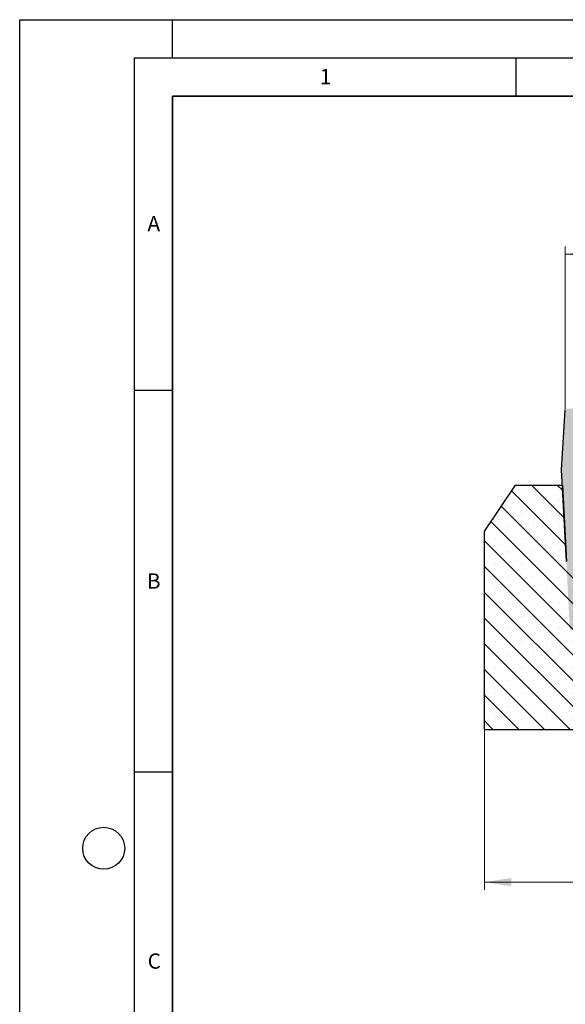
# Model space of a CAD drawing. Units: millimetres. Extents: x 0 to 420, y 0 to 297.
# Drawn here: x 0 to 71, y 168 to 297 of the extents above; entities that cross this region are included whole.
import ezdxf

# ---------------------------------------------------------------- set-up
doc = ezdxf.new("R2010")
doc.units = ezdxf.units.MM
doc.layers.add('LINIEN-DICK', color=7, linetype='Continuous', lineweight=35)
doc.layers.add('LINIEN-DÜNN', color=7, linetype='Continuous')
doc.layers.add('VORLAGE_TEXT', color=7, linetype='Continuous')
doc.styles.add('SLDTEXTSTYLE0', font='TXT', dxfattribs={"width": 0.605})
doc.dimstyles.new('SLDDIMSTYLE0', dxfattribs={"dimtxt": 3.5, "dimasz": 3.5, "dimexe": 0, "dimexo": 0.0625, "dimgap": 0.875, "dimtad": 1, "dimlfac": 5, "dimrnd": 1e-09, "dimzin": 12, "dimdsep": 46, "dimtxsty": 'SLDTEXTSTYLE0', "dimsah": 1, "dimcen": 0.09, "dimadec": 0, "dimazin": 3, "dimtfac": 1, "dimtdec": 3, "dimtofl": 0, "dimtmove": 0, "dimatfit": 3, "dimfxl": 1, "dimfrac": 2, "dimtolj": 1, "dimtzin": 12, "dimarcsym": 0})
doc.dimstyles.new('SLDDIMSTYLE3', dxfattribs={"dimtxt": 3.5, "dimasz": 3.5, "dimexe": 0, "dimexo": 0.0625, "dimgap": 0.875, "dimtad": 1, "dimdec": 0, "dimlfac": 5, "dimrnd": 1e-09, "dimzin": 12, "dimdsep": 46, "dimtxsty": 'SLDTEXTSTYLE0', "dimsah": 1, "dimcen": 0.09, "dimadec": 0, "dimazin": 3, "dimtol": 1, "dimtp": 2, "dimtm": 2, "dimtfac": 1, "dimtdec": 0, "dimtofl": 0, "dimtmove": 0, "dimatfit": 3, "dimfxl": 1, "dimfrac": 2, "dimtolj": 1, "dimarcsym": 0})

# ---------------------------------------------------------------- blocks, each defined once
blk = doc.blocks.new('_D')
at = {"color": 7, "linetype": 'Continuous', "lineweight": 18}
for p, q in [((60.87, 203.96), (60.87, 183.06)), ((190.87, 203.96), (190.87, 183.06)), ((190.87, 184.06), (60.87, 184.06))]:
    blk.add_line(p, q, dxfattribs=at)
for points in [[(60.87, 184.06), (64.37, 183.52), (64.37, 184.6)], [(190.87, 184.06), (187.37, 184.6), (187.37, 183.52)]]:
    blk.add_solid(points, dxfattribs=at)
at = {"color": 7, "linetype": 'Continuous', "lineweight": 18, "insert": (122.58, 188.57), "char_height": 3.5, "attachment_point": 1, "style": 'SLDTEXTSTYLE0'}
blk.add_mtext('650', dxfattribs=at)
blk = doc.blocks.new('_D_5')
at = {"color": 7, "linetype": 'Continuous', "lineweight": 18}
for p, q in [((71.46, 245.97), (71.46, 267.29)), ((180.28, 245.97), (180.28, 267.29)), ((71.46, 266.29), (180.28, 266.29))]:
    blk.add_line(p, q, dxfattribs=at)
for points in [[(71.46, 266.29), (74.96, 265.75), (74.96, 266.83)], [(180.28, 266.29), (176.78, 266.83), (176.78, 265.75)]]:
    blk.add_solid(points, dxfattribs=at)
at = {"color": 7, "linetype": 'Continuous', "lineweight": 18, "attachment_point": 1, "style": 'SLDTEXTSTYLE0'}
for s, insert, char_height in [('544', (120.34, 270.8), 3.5), ('±2', (128.02, 269.75), 2.45)]:
    blk.add_mtext(s, dxfattribs=dict(at, insert=insert, char_height=char_height))

msp = doc.modelspace()

# ---------------------------------------------------------------- hatches: boundary and pattern name
at = {"linetype": 'Continuous', "lineweight": 18}
h = msp.add_hatch(color=7, dxfattribs=at)
edge = h.paths.add_edge_path(flags=0)
edge.add_line((71.5988, 226.0593), (72.0484, 217.0593))
edge.add_line((72.0484, 217.0593), (74.0484, 217.0593))
edge.add_line((74.0484, 217.0593), (76.2344, 226.2211))
edge.add_line((76.2344, 226.2211), (80.5706, 226.3726))
edge.add_line((80.5706, 226.3726), (80.847, 232.4593))
edge.add_line((80.847, 232.4593), (80.6793, 235.6593))
edge.add_line((80.6793, 235.6593), (74.2192, 235.6593))
edge.add_arc((74.2192, 236.0593), 0.4, 182, 270, ccw=False)
edge.add_line((73.8194, 236.0453), (73.4697, 246.0593))
edge.add_line((73.4697, 246.0593), (71.6576, 246.0593))
edge.add_arc((71.6576, 245.8593), 0.2, 90, 176.425)
edge.add_line((71.458, 245.8717), (70.9699, 238.0593))
edge.add_line((70.9699, 238.0593), (71.5988, 226.0593))
h = msp.add_hatch(dxfattribs=at)
h.set_pattern_fill('SACNCR', angle=90, style=0)
h.paths.add_polyline_path([(79.7167, 204.0593), (80.8697, 226.0593), (71.5988, 226.0593), (71.0747, 236.0593), (64.8697, 236.0593), (60.8697, 230.0593), (60.8697, 204.0593)], flags=0)

# ---------------------------------------------------------------- linework, layer by layer
at = {"color": 7, "linetype": 'Continuous', "lineweight": 25}
for p, q in [((70.9699, 238.0593), (71.458, 245.8717)), ((71.5988, 226.0593), (70.9699, 238.0593)), ((64.8697, 236.0593), (60.8697, 230.0593)), ((64.8697, 236.0593), (71.0747, 236.0593)), ((71.0747, 236.0593), (71.5988, 226.0593)), ((60.8697, 204.0593), (60.8697, 230.0593)), ((60.8697, 204.0593), (79.7167, 204.0593))]:
    msp.add_line(p, q, dxfattribs=at)
at = {"layer": 'LINIEN-DICK'}
for p, q in [((20, 287), (20, 10)), ((410, 287), (20, 287))]:
    msp.add_line(p, q, dxfattribs=at)
at = {"layer": 'LINIEN-DÜNN'}
for p, q in [((0, 0), (0, 297)), ((0, 297), (420, 297)), ((20, 292), (20, 297)), ((15, 292), (415, 292)), ((15, 292), (15, 5)), ((65, 292), (65, 287)), ((15, 248.5), (20, 248.5)), ((15, 198.5), (20, 198.5))]:
    msp.add_line(p, q, dxfattribs=at)
msp.add_circle((11, 188.5), 2.75, dxfattribs=at)

# ---------------------------------------------------------------- texts
at = {"layer": 'VORLAGE_TEXT', "char_height": 2, "attachment_point": 2, "style": 'SLDTEXTSTYLE0'}
for s, insert in [('1', (40.051, 290.553)), ('A', (17.561, 271.2966)), ('B', (17.5517, 224.4926)), ('C', (17.6275, 174.7262))]:
    msp.add_mtext(s, dxfattribs=dict(at, insert=insert))

# ---------------------------------------------------------------- dimensions: what is measured, and where the dimension line sits
at = {"color": 7, "linetype": 'Continuous', "lineweight": 18}
for base, p1, p2, dimstyle, picture, middle in [((180.2814, 266.2884), (71.458, 245.8717), (180.2814, 245.8717), 'SLDDIMSTYLE3', '_D_5', (125.8697, 266.2884)), ((60.8697, 184.0593), (190.8697, 204.0593), (60.8697, 204.0593), 'SLDDIMSTYLE0', '_D', (125.8697, 184.0593))]:
    dim = msp.add_linear_dim(base=base, p1=p1, p2=p2, dimstyle=dimstyle, dxfattribs=at)
    dim.commit()
    dim.dimension.update_dxf_attribs({"geometry": picture, "text_midpoint": middle, "dimtype": 160})

doc.saveas('drawing.dxf')
